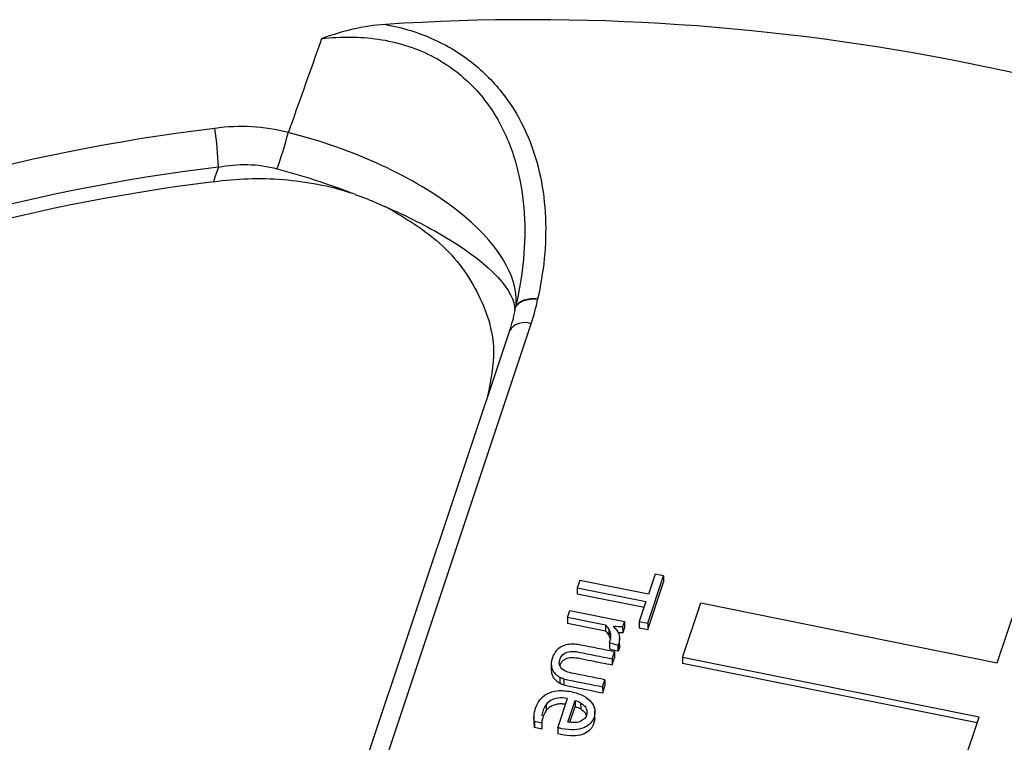
# Paper-space layout 'Sheet1' of a CAD drawing. Units: inches. Extents: x 0 to 34, y 0 to 22.
# Drawn here: x 29.1 to 29.3, y 20 to 20.2 of the extents above; entities that cross this region are included whole.
import ezdxf

# ---------------------------------------------------------------- set-up
doc = ezdxf.new("R2010")
doc.units = ezdxf.units.IN
doc.header["$MEASUREMENT"] = 0

psp = doc.layouts.new('Sheet1')

# ---------------------------------------------------------------- linework, layer by layer
at = {"color": 7, "linetype": 'Continuous', "lineweight": 25}
for p, q in [((29.20098985642349, 20.11454508155462), (29.20007610221622, 20.11484721572823)), ((29.20789246924068, 20.11164782982165), (29.20713000858429, 20.11202644233851)), ((29.19705619008511, 19.96884119378356), (29.23690884277404, 20.08813915427586)), ((29.23243432663231, 20.08666604945515), (29.19258167394339, 19.96736808896285)), ((29.33191092865, 20.01905513169765), (29.33867202802941, 20.0392943206157)), ((29.26064289375564, 20.02707996276234), (29.26386853301257, 20.03673583655416)), ((29.26214164221279, 20.03708353505555), (29.26077721222858, 20.03299914660543)), ((29.26386853301257, 20.03673583655416), (29.26214164221279, 20.03708353505555)), ((29.26386853301257, 20.03673583655416), (29.26387076845845, 20.03549817447001)), ((29.24678589059816, 20.0358161424518), (29.24628911130964, 20.03432904556024)), ((29.26077721222858, 20.03299914660543), (29.24678589059816, 20.0358161424518)), ((29.26064512920152, 20.02584230067819), (29.26387076845845, 20.03549817447001)), ((29.24628911130964, 20.03432904556024), (29.26028043294007, 20.03151204971384)), ((29.24628911130964, 20.03432904556024), (29.24629134675552, 20.03309138347609)), ((29.24629134675552, 20.03309138347609), (29.25989317669195, 20.03035280741828)), ((29.26028043294007, 20.03151204971384), (29.25891600295587, 20.02742766126379)), ((29.26773995846407, 20.02010695587806), (29.27145480319129, 20.03122728679859)), ((29.27145480319129, 20.03122728679859), (29.33191092865, 20.01905513169765)), ((29.24426879362462, 20.02828127300034), (29.2447415349515, 20.02969641283014)), ((29.2447415349515, 20.02969641283014), (29.25590022635836, 20.02744973534144)), ((29.25204419797776, 20.02671578097856), (29.24426879362462, 20.02828127300034)), ((29.24426879362462, 20.02828127300034), (29.2442710290705, 20.02704361091618)), ((29.25204643342364, 20.02547811889441), (29.2442710290705, 20.02704361091618)), ((29.25204419797776, 20.02671578097856), (29.25204643342364, 20.02547811889441)), ((29.25590022635836, 20.02744973534144), (29.25553394633992, 20.02635325260608)), ((29.25590022635836, 20.02744973534144), (29.25590246180424, 20.02621207325729)), ((29.25891600295587, 20.02742766126379), (29.26064289375564, 20.02707996276234)), ((29.25891600295587, 20.02742766126379), (29.25891823840176, 20.02618999917964)), ((29.26064289375564, 20.02707996276234), (29.26064512920152, 20.02584230067819)), ((29.2526856477575, 20.02597591969224), (29.25268788320338, 20.02473825760808)), ((29.25302396441877, 20.02508864406096), (29.25302619986465, 20.02385098197682)), ((29.2555361817858, 20.02511559052193), (29.2546223121547, 20.02515211913965)), ((29.25553394633992, 20.02635325260608), (29.2555361817858, 20.02511559052193)), ((29.25590246180424, 20.02621207325729), (29.2555361817858, 20.02511559052193)), ((29.25891823840176, 20.02618999917964), (29.26064512920152, 20.02584230067819)), ((29.25286674562972, 20.02309799862723), (29.25286898107561, 20.02186033654308)), ((29.25472450843274, 20.02298726012543), (29.25457903231613, 20.02263622612198)), ((29.25457903231613, 20.02263622612198), (29.25458126776201, 20.02139856403782)), ((29.25472450843274, 20.02298726012543), (29.25472674387862, 20.02174959804128)), ((29.25488884480209, 20.0227131416177), (29.25488660935621, 20.02395080370185)), ((29.25336367738096, 20.01985661711138), (29.25383756880375, 20.02127518711642)), ((29.25383756880375, 20.02127518711642), (29.25383980424964, 20.02003752503228)), ((29.25472674387862, 20.02174959804128), (29.25458126776201, 20.02139856403782)), ((29.24097960478049, 20.01875887524142), (29.24098184022637, 20.01752121315727)), ((29.25336367738096, 20.01985661711138), (29.25336591282684, 20.01861895502722)), ((29.25336591282684, 20.01861895502722), (29.25383980424964, 20.02003752503228)), ((29.32819607119341, 20.00793479495245), (29.26773995846407, 20.02010695587806)), ((29.26773995846407, 20.02010695587806), (29.26774219390996, 20.01886929379391)), ((29.32780881494529, 20.00677555265688), (29.26774219390996, 20.01886929379391)), ((29.24271584756397, 20.0161310152344), (29.24271808300985, 20.01489335315025)), ((29.24356073590567, 20.01578902924565), (29.24356297135155, 20.01455136716151)), ((29.25145668179851, 20.01414807154904), (29.25192942827272, 20.01556321417798)), ((29.25192942827272, 20.01556321417798), (29.25193166371861, 20.01432555209383)), ((29.25145668179851, 20.01414807154904), (29.25145891724439, 20.01291040946489)), ((29.25145891724439, 20.01291040946489), (29.25193166371861, 20.01432555209383)), ((29.24230365484777, 20.00577703767455), (29.24429421026073, 20.01173571758624)), ((29.2443689056614, 20.00696297167297), (29.24583406038693, 20.01134888576657)), ((29.24583406038693, 20.01134888576657), (29.24583629583282, 20.01011122368242)), ((29.24696980929932, 20.01086423220735), (29.2469720447452, 20.0096265701232)), ((29.23994013568988, 20.01052423673512), (29.23994237113576, 20.00928657465097)), ((29.24477059730903, 20.00692105721826), (29.24583629583282, 20.01011122368242)), ((29.2498810914317, 20.00760877470526), (29.24987829712434, 20.00915585231046)), ((29.23744593532881, 20.00804033999037), (29.23744872963616, 20.00649326238518)), ((29.23905633438942, 20.00675266187119), (29.23754090387246, 20.00705777296739)), ((29.23754090387246, 20.00705777296739), (29.23754313931835, 20.00582011088324)), ((29.23754313931835, 20.00582011088324), (29.2375563028133, 20.00664700892583)), ((29.23906419605896, 20.00748432859395), (29.23905633438942, 20.00675266187119)), ((29.23905633438942, 20.00675266187119), (29.2390585698353, 20.00551499978703)), ((29.32199763233963, 19.98937991683034), (29.32819607119341, 20.00793479495245)), ((29.2390585698353, 20.00551499978703), (29.23754313931835, 20.00582011088324)), ((29.24230365484777, 20.00577703767455), (29.24230589029365, 20.00453937559247))]:
    psp.add_line(p, q, dxfattribs=at)
for centre, radius, start, end in [((29.23668837392373, 19.69718511254154), 0.4529145933255059, 63.49291738694169, 93.7397416014608), ((29.21889590034446, 19.74306281179104), 0.3876859474646983, 96.8855319490386, 132.2897676664886), ((29.07518014050285, 20.11523972903188), 0.0980651097714015, 2.812806210403795, 7.448637390318707), ((29.09188896835305, 20.15235174087644), 0.09874464551302185, 340.7043930773199, 345.1532867021343), ((29.21908461089386, 19.73947393313348), 0.3833429510517161, 96.88553194903356, 132.2897676664748), ((29.21908236893985, 19.73725539722183), 0.382711173345253, 97.05358597445925, 132.1217136410579)]:
    psp.add_arc(centre, radius, start, end, dxfattribs=at)
at = {"color": 8, "linetype": 'Continuous', "lineweight": 25}
psp.add_arc((29.23556411586454, 20.08469156254742), 0.003700564711926602, 68.6918199135578, 147.7534442600213, dxfattribs=at)
at = {"color": 7, "linetype": 'Continuous', "lineweight": 25}
for points, knots in [([(29.20714726020907, 20.14913527732489), (29.20491377210265, 20.14900280765117), (29.20271860977226, 20.14865748556906), (29.19838467952819, 20.14765512888988), (29.19623446878281, 20.14698923481242), (29.19414557966029, 20.14623212075903)], [0, 0, 0, 0, 0.5, 0.5, 1, 1, 1, 1]), ([(29.20714726020907, 20.14913527732489), (29.20890907233919, 20.14881695577483), (29.21066083954298, 20.14839014023254), (29.21400864020295, 20.14734885432488), (29.21561990963948, 20.14673263876163), (29.21871954406113, 20.14531265962993), (29.2202180635926, 20.14450215809034), (29.22303942787652, 20.14272512109932), (29.22435544612134, 20.14176530345122), (29.22804661304161, 20.13869236720418), (29.23017464185869, 20.13636706422019), (29.23370707663545, 20.13145227104515), (29.23513817369961, 20.12882896797128), (29.23847983749893, 20.12088288283256), (29.23954302357271, 20.11539788643758), (29.24002660561012, 20.10416325301589), (29.23942449930762, 20.09861461090919), (29.2381885614715, 20.09314839588729)], [0, 0, 0, 0, 0.06250000000000078, 0.06250000000000078, 0.1250000000000016, 0.1250000000000016, 0.1875000000000023, 0.1875000000000023, 0.2500000000000031, 0.2500000000000031, 0.3750000000000026, 0.3750000000000026, 0.5000000000000021, 0.5000000000000021, 0.7500000000000011, 0.7500000000000011, 1, 1, 1, 1]), ([(29.19414557966031, 20.14623212075906), (29.19397926869262, 20.14576174311469), (29.19381290933597, 20.14529137317993), (29.19364650129474, 20.14482101108614), (29.19155319408532, 20.13890415541834), (29.18945217135349, 20.13298849555987), (29.18734282790271, 20.12707432542804)], [0.000229792818867899, 0.000229792818867899, 0.000229792818867899, 0.000229792818867899, 0.0003822419756203651, 0.0003822419756203651, 0.0003822419756203651, 0.00229996976072535, 0.00229996976072535, 0.00229996976072535, 0.00229996976072535]), ([(29.19414557966029, 20.14623212075906), (29.19608083865949, 20.14646418451017), (29.19803781086561, 20.14658119721069), (29.2019013340947, 20.14655588542088), (29.20381610882363, 20.146415549775), (29.20760830713538, 20.14585412226272), (29.20950022456591, 20.14542572380959), (29.21308027953853, 20.14430724613657), (29.21478693646786, 20.14361679286998), (29.21803714346906, 20.14197916512627), (29.21958967762161, 20.14102234730255), (29.22242286358151, 20.13893663695237), (29.22371894754244, 20.1378022948968), (29.22609677943001, 20.13537088234771), (29.22717880461971, 20.13407027905508), (29.22910303752064, 20.1313859087193), (29.22995325567293, 20.12999467249825), (29.23221123928455, 20.12569265791599), (29.23328844867205, 20.12273652865716), (29.23481443119122, 20.11674641596303), (29.23526371676661, 20.11370231616332), (29.2356507686916, 20.10753411179799), (29.23558387844965, 20.104411260389), (29.23501514910392, 20.09823136059579), (29.23451441023163, 20.09515543302081), (29.23382230537465, 20.09209189730552)], [0, 0, 0, 0, 0.06250000000000028, 0.06250000000000028, 0.1250000000000006, 0.1250000000000006, 0.1875000000000008, 0.1875000000000008, 0.2500000000000011, 0.2500000000000011, 0.3125000000000014, 0.3125000000000014, 0.3750000000000017, 0.3750000000000017, 0.4375000000000019, 0.4375000000000019, 0.5000000000000022, 0.5000000000000022, 0.6250000000000017, 0.6250000000000017, 0.7500000000000011, 0.7500000000000011, 0.8750000000000006, 0.8750000000000006, 1, 1, 1, 1]), ([(29.17312710083716, 20.12005207936685), (29.1751187292605, 20.12043837552209), (29.17711483832497, 20.12062129251657), (29.18111672295077, 20.12052989599574), (29.18313584423978, 20.12024850145544), (29.1850867608401, 20.1197223600513)], [0, 0, 0, 0, 0.5, 0.5, 1, 1, 1, 1]), ([(29.17208636667531, 20.11707011254293), (29.17681064200355, 20.11773909986881), (29.1815442211722, 20.11789428822633), (29.18865883060915, 20.11734063758931), (29.19103646453251, 20.11701967301642), (29.19564078951421, 20.11612480995239), (29.19788741050065, 20.11555024467258), (29.20007768664662, 20.11484670681966)], [0, 0, 0, 0, 0.4999999999999916, 0.4999999999999916, 0.7499999999999958, 0.7499999999999958, 1, 1, 1, 1]), ([(29.20096095334564, 20.11449411777134), (29.20148862051468, 20.11430783906311), (29.20254272761665, 20.11393571488939), (29.20408942028712, 20.11332381566647), (29.20561020927785, 20.11267703825797), (29.2065977421427, 20.11221129075471), (29.20709152753824, 20.11197840805956)], [0, 0, 0, 0, 0.2505734422609116, 0.5005641065957079, 0.7502724628794262, 1, 1, 1, 1]), ([(29.20789043099407, 20.11164886342514), (29.21128491658302, 20.10961276977736), (29.21887355489756, 20.10506092300627), (29.22649420989798, 20.09491437405375), (29.23011492422789, 20.08367377508934), (29.22864075605533, 20.07650138822732), (29.22800434413785, 20.07340500305178)], [0, 0, 0, 0, 0.2266315783989957, 0.5066526382444391, 0.7870174201811149, 1, 1, 1, 1]), ([(29.23369569557356, 20.0914799331395), (29.2339724751864, 20.09206439375888), (29.23457132425208, 20.09255380441792), (29.23617826223755, 20.0931505540711), (29.23718179080078, 20.09325619953929), (29.23818856147145, 20.09314839588705)], [0, 0, 0, 0, 0.5, 0.5, 1, 1, 1, 1]), ([(29.23818856147144, 20.09314839588705), (29.23719466117116, 20.093283598902), (29.23620388201249, 20.09320840622845), (29.23461199864741, 20.0926663291551), (29.23401528585611, 20.09220094014467), (29.23373326622286, 20.09163125370047)], [0, 0, 0, 0, 0.5, 0.5, 1, 1, 1, 1]), ([(29.23369537400758, 20.09148002463738), (29.23370338573694, 20.09150936042195), (29.23371877679045, 20.09156571637332), (29.23372828955888, 20.09161009678729), (29.23373285050733, 20.09163137521769)], [0, 0, 0, 0, 0.5205445716223215, 1, 1, 1, 1]), ([(29.23373285050734, 20.09163137521769), (29.23374473335313, 20.09169272559157), (29.23377444862617, 20.09184614364828), (29.23380367471865, 20.0919999009427), (29.23382121358383, 20.09209217220542)], [0, 0, 0, 0, 0.3998901771671695, 1, 1, 1, 1]), ([(29.25286674562972, 20.02309799862723), (29.2529789218404, 20.023433795425), (29.25304435643885, 20.02376749554843), (29.25311016944008, 20.02444594723982), (29.25309195521297, 20.02477142707694), (29.25302396441877, 20.02508864406096)], [0, 0, 0, 0, 0.50303139863738, 0.50303139863738, 1, 1, 1, 1]), ([(29.25472632766102, 20.02490679859927), (29.25482550234242, 20.02461255878055), (29.25488256645976, 20.02430485568334), (29.25489027362894, 20.02365236479521), (29.25483668464349, 20.02332305692327), (29.25472450843274, 20.02298726012543)], [0, 0, 0, 0, 0.500000000000122, 0.500000000000122, 1, 1, 1, 1]), ([(29.24487629530573, 20.02282345113124), (29.2444652133653, 20.02278919510808), (29.24406797219223, 20.02271192582554), (29.24330769272839, 20.02246273381895), (29.24295672576974, 20.02228472370593), (29.24264162622384, 20.02205926551532)], [0, 0, 0, 0, 0.500000000000323, 0.500000000000323, 1, 1, 1, 1]), ([(29.25383756463862, 20.02127518725714), (29.25155560416413, 20.02173463443078), (29.24927364368971, 20.02219408160433), (29.24659079826708, 20.02273424247062), (29.24621388269127, 20.02278818843008), (29.24586763112752, 20.02282133268846)], [0, 0, 0, 0, 0.850574712643799, 0.850574712643799, 1, 1, 1, 1]), ([(29.25487411686043, 20.02271177722133), (29.25487905080452, 20.02268230134585), (29.25493288886467, 20.02236066738973), (29.25482486656489, 20.02204046015301), (29.25472674387862, 20.02174959804128)], [0, 0, 0, 0, 0.09164416544840023, 1, 1, 1, 1]), ([(29.24179706189334, 20.02121998772351), (29.24155026320733, 20.02088935388415), (29.24135237462978, 20.02049401812087), (29.2410478963435, 20.01958256966969), (29.24097432834418, 20.01915123246667), (29.24097960478049, 20.01875887524142)], [0, 0, 0, 0, 0.49248120300787, 0.49248120300787, 1, 1, 1, 1]), ([(29.24372534714972, 20.0173795774946), (29.24327007049584, 20.01762117776673), (29.24294803556916, 20.01793519163816), (29.24257093181876, 20.01870909451848), (29.24256423253075, 20.01916756352488), (29.24291220771511, 20.02020921889757), (29.24318584484675, 20.02060193866182), (29.24394776082264, 20.02114169385078), (29.24439724276278, 20.02130084716429), (29.24536942791397, 20.02140034436514), (29.24590986054173, 20.02135735961664), (29.24880563020424, 20.02077432884036), (29.25108465379261, 20.02031547297587), (29.25336367738096, 20.01985661711138)], [0, 0, 0, 0, 0.126793508638605, 0.126793508638605, 0.255107232070937, 0.255107232070937, 0.375248106876986, 0.375248106876986, 0.495967274793238, 0.495967274793238, 0.603317043853467, 0.603317043853467, 1, 1, 1, 1]), ([(29.24097960478049, 20.01875887524142), (29.24098814189069, 20.01836220455454), (29.24105755900993, 20.01800280495538), (29.24134480955305, 20.01734689746593), (29.24154336407683, 20.01705459039801), (29.24206715140016, 20.01653955200807), (29.24236921289895, 20.01631782900636), (29.24271584756397, 20.0161310152344)], [0, 0, 0, 0, 0.332094306223662, 0.332094306223662, 0.666047153111477, 0.666047153111477, 1, 1, 1, 1]), ([(29.24273732813482, 20.01842886627548), (29.24282667698153, 20.01866293050642), (29.24299600355961, 20.01910650976611), (29.24351896726512, 20.01964745167459), (29.24429275472141, 20.02004561405278), (29.24541953969683, 20.02020154159514), (29.2470590124569, 20.01989800964603), (29.24972081320704, 20.01934743919807), (29.25194204578786, 20.01890351915646), (29.25336591282684, 20.01861895502722)], [0, 0, 0, 0, 0.07823827590527738, 0.1482707390371779, 0.2130240257468729, 0.3068299500299968, 0.4252287027865288, 0.6315568607604634, 1, 1, 1, 1]), ([(29.24098184022637, 20.01752121315727), (29.24099037733657, 20.01712454247039), (29.24105979445582, 20.01676514287123), (29.24134704499893, 20.01610923538178), (29.24154559952271, 20.01581692831387), (29.24206938684604, 20.01530188992392), (29.24237144834483, 20.01508016692222), (29.24271808300985, 20.01489335315025)], [0, 0, 0, 0, 0.332094306223662, 0.332094306223662, 0.666047153111477, 0.666047153111477, 1, 1, 1, 1]), ([(29.25192942440087, 20.01556321519682), (29.24965040081252, 20.01602207106133), (29.24737137722416, 20.01648092692585), (29.2445284715108, 20.01705331413823), (29.24407427112523, 20.01719961671846), (29.24372534714972, 20.0173795774946)], [0, 0, 0, 0, 0.801652892561946, 0.801652892561946, 1, 1, 1, 1]), ([(29.24356073590567, 20.01578902924565), (29.24387642836226, 20.01569255545369), (29.24422313141433, 20.01560446587155), (29.24688395019148, 20.01506873982355), (29.24917031599499, 20.01460840568631), (29.25145668179851, 20.01414807154904)], [0, 0, 0, 0, 0.140728476821249, 0.140728476821249, 1, 1, 1, 1]), ([(29.23754090117863, 20.00705777736876), (29.23745123032246, 20.0074086150818), (29.23742524518761, 20.00782342657866), (29.23750091942712, 20.00878446499671), (29.23760820743276, 20.00928594337024), (29.23799052227342, 20.0104303936811), (29.23828643622866, 20.01099249816621), (29.23906387887541, 20.01199789815581), (29.23954637827551, 20.01241371129071), (29.24073264659446, 20.01304341922892), (29.24142862102925, 20.01324885399907), (29.24305149724303, 20.01341817607135), (29.24397239748137, 20.0133620335178), (29.24602528084253, 20.01294870845428), (29.24686971769607, 20.0126616677892), (29.24822101372343, 20.01192150841034), (29.24874813010756, 20.01150088074877), (29.24950450215713, 20.01056978141081), (29.24974239396516, 20.01007195781786), (29.24992064272733, 20.0090223305764), (29.24988490619825, 20.00850002684955), (29.24954952222127, 20.00749606295409), (29.2492915551797, 20.00706162585628), (29.24859603937086, 20.00629792968343), (29.24814625194581, 20.00599765548087), (29.24704225251425, 20.0055561790866), (29.24638527425746, 20.00542699736388), (29.2448556514866, 20.00534769036805), (29.24397979592495, 20.00543225152583), (29.2429313275988, 20.00564334887591), (29.24253599263492, 20.00572660210288), (29.24230365484777, 20.00577703767455)], [0, 0, 0, 0, 0.0622431326788883, 0.0622431326788883, 0.124937094324193, 0.124937094324193, 0.199104460715071, 0.199104460715071, 0.273146264925824, 0.273146264925824, 0.346880615456474, 0.346880615456474, 0.420236398453415, 0.420236398453415, 0.492343572378004, 0.492343572378004, 0.564450746302578, 0.564450746302578, 0.637215764177004, 0.637215764177004, 0.7106177228706969, 0.7106177228706969, 0.779644730383927, 0.779644730383927, 0.84818524471451, 0.84818524471451, 0.916352418881264, 0.916352418881264, 0.9843935030917149, 0.9843935030917149, 1, 1, 1, 1]), ([(29.24356297135155, 20.01455136716151), (29.24387866380814, 20.01445489336954), (29.24422536686021, 20.0143668037874), (29.24688618563736, 20.0138310777394), (29.24917255144087, 20.01337074360216), (29.25145891724439, 20.01291040946489)], [0, 0, 0, 0, 0.140728476821249, 0.140728476821249, 1, 1, 1, 1]), ([(29.24429421026073, 20.01173571758624), (29.24358054694624, 20.01187940569847), (29.24294954513432, 20.01191868376881), (29.24184176454671, 20.01178334075718), (29.24136418769939, 20.01163447908807), (29.24054992877836, 20.01118009455665), (29.2402115969152, 20.01088647466295), (29.23994013568988, 20.01052423673512)], [0, 0, 0, 0, 0.331908203709776, 0.331908203709776, 0.66381640741973, 0.66381640741973, 1, 1, 1, 1]), ([(29.24389765495273, 20.01054863877784), (29.2436561306048, 20.01058741988213), (29.24309423061618, 20.01067764309253), (29.2422174833006, 20.01061747118745), (29.24131194772482, 20.01038066424747), (29.24051178417244, 20.00993631234698), (29.24013385157068, 20.00950506641108), (29.23994237113576, 20.00928657465097)], [0, 0, 0, 0, 0.1604830489310185, 0.3733595562562569, 0.5646750972628917, 0.7794416218272592, 1, 1, 1, 1]), ([(29.24696980929932, 20.01086423220735), (29.24730631535913, 20.01066117290931), (29.24758341968336, 20.01042811368039), (29.24800600578076, 20.009898614638), (29.24815055170009, 20.00961352463597), (29.24829111190935, 20.00899279665972), (29.24827408350363, 20.0086744125319), (29.24805659901339, 20.00802337792389), (29.24788115205183, 20.00775151744304), (29.24763459504469, 20.0075342007489)], [0, 0, 0, 0, 0.247222767006274, 0.247222767006274, 0.496381428631276, 0.496381428631276, 0.745540090255795, 0.745540090255795, 1, 1, 1, 1]), ([(29.23994013568988, 20.01052423673512), (29.23951910995246, 20.00982541809734), (29.23907226443695, 20.00908374378459), (29.23907232900076, 20.00828759265018), (29.23907233273141, 20.00824158917715)], [0, 0, 0, 0, 0.94221766314755, 1, 1, 1, 1]), ([(29.23994237113576, 20.00928657465097), (29.23967205456557, 20.00892776322116), (29.23946077670898, 20.00852049539345), (29.23920195754091, 20.00774572641808), (29.23912346682223, 20.00743663190138), (29.23907604912804, 20.00714175562503)], [0, 0, 0, 0, 0.326919037180644, 0.326919037180644, 0.5599999999833126, 0.5599999999833126, 0.5599999999833126, 0.5599999999833126]), ([(29.2469720447452, 20.0096265701232), (29.24732669754832, 20.0093808645651), (29.24789217574611, 20.00898909792754), (29.24805167750077, 20.00842286148594), (29.24811114402045, 20.0082117533977)], [0, 0, 0, 0, 0.6271732570947727, 1, 1, 1, 1]), ([(29.24984103558746, 20.00777007433155), (29.24975501433811, 20.0071465720253), (29.24961021060144, 20.00609700038517), (29.24844092760756, 20.00486040516668), (29.24681978426148, 20.00420243321675), (29.24466323694768, 20.0040539604591), (29.24315624185741, 20.00436427469374), (29.24230589029365, 20.00453937559247)], [0, 0, 0, 0, 0.2298930629157362, 0.3869901308812115, 0.5499869168335257, 0.746071283539578, 1, 1, 1, 1]), ([(29.24676317912057, 20.00703676967692), (29.24642400529742, 20.00692221045407), (29.24605020926413, 20.00685611639621), (29.24522960936661, 20.00683721912429), (29.24480503324246, 20.00687516227105), (29.2443689056614, 20.00696297167297)], [0, 0, 0, 0, 0.5034429272863521, 0.5034429272863521, 1, 1, 1, 1])]:
    psp.add_open_spline(points, degree=3, knots=knots, dxfattribs=at)
for points in [[(29.18734568184001, 20.12708232730308), (29.18243282455806, 20.12840539756714), (29.1774532874579, 20.12865220834283), (29.17241772517369, 20.12795263121264)], [(29.22173501421748, 20.11127769047014), (29.21321941717993, 20.11791712851619), (29.2004252652785, 20.12386160261674), (29.18734568183999, 20.127082327303)], [(29.17312710083716, 20.12005207936685), (29.17278042228588, 20.11905847201259), (29.17243351154986, 20.118064484471), (29.17208636667531, 20.11707011254293)], [(29.18508676084008, 20.11972236005122), (29.19016367572883, 20.11835317030997), (29.19523791041327, 20.1167013913909), (29.200067096758, 20.1148746075098)], [(29.20786271863888, 20.11167952694583), (29.21235483796712, 20.10968640370906), (29.21646513345986, 20.10757760806435), (29.21994946639289, 20.10546151016999)], [(29.23382121381162, 20.0920921752791), (29.23424809642567, 20.09785237610211), (29.22993745672533, 20.10488241265027), (29.22173501421748, 20.11127769047014)], [(29.21994946639283, 20.10546151017003), (29.22873794566001, 20.10012410905788), (29.23362400386569, 20.09474442952705), (29.23353043508368, 20.09084126632334)], [(29.23690884277411, 20.08813915427591), (29.23746022577979, 20.08978970608589), (29.23788751059914, 20.09145934379864), (29.23818856147149, 20.09314839588729)], [(29.23353043507727, 20.09084126605601), (29.23357927145026, 20.09104641032032), (29.23363387495669, 20.0912595716256), (29.23369537400758, 20.09148002463738)], [(29.23353055647408, 20.09084123060574), (29.23325229622764, 20.08941100646814), (29.23287871077813, 20.08799453628919), (29.23241128772587, 20.08659160116194)], [(29.2526856477575, 20.02597591969224), (29.25252885721431, 20.02625250412774), (29.25231427751755, 20.02649684022458), (29.25204419797776, 20.02671578097856)], [(29.25268788320338, 20.02473825760808), (29.25253109266019, 20.02501484204359), (29.25231651296344, 20.02525917814043), (29.25204643342364, 20.02547811889441)], [(29.25302396441877, 20.02508864406096), (29.25296037895369, 20.02540497408131), (29.25284684362978, 20.02569844829309), (29.2526856477575, 20.02597591969224)], [(29.25302619986465, 20.02385098197682), (29.25296261439957, 20.02416731199716), (29.25284907907566, 20.02446078620893), (29.25268788320338, 20.02473825760808)], [(29.25553394366209, 20.02635325719913), (29.25491163698049, 20.02638103270526), (29.25428933029902, 20.02640880821136), (29.25365786637568, 20.02640917173396)], [(29.25365786637568, 20.02640917173396), (29.25390168723274, 20.02621014571729), (29.25411758487647, 20.02598382907376), (29.25429560399337, 20.02572856923292)], [(29.25429560399337, 20.02572856923292), (29.2544791730947, 20.02547584892624), (29.25462274765054, 20.0252019253818), (29.25472632766102, 20.02490679859927)], [(29.24586763112752, 20.02282133268846), (29.24551582957934, 20.02285193741271), (29.24518685274843, 20.02285234790581), (29.24487629530573, 20.02282345113124)], [(29.25457903231613, 20.02263622612198), (29.25399606043178, 20.02275360097902), (29.25341308854734, 20.02287097583614), (29.25286674562972, 20.02309799862723)], [(29.24264162622384, 20.02205926551532), (29.24232212134886, 20.02183469428848), (29.24204059990535, 20.02155493502448), (29.24179706189334, 20.02121998772351)], [(29.25458126776201, 20.02139856403782), (29.25399829587766, 20.02151593889487), (29.25341532399322, 20.02163331375199), (29.25286898107561, 20.02186033654308)], [(29.24271584756397, 20.0161310152344), (29.2429649402088, 20.01600406703108), (29.24324618810429, 20.01588892953548), (29.24356073590567, 20.01578902924565)], [(29.24271808300985, 20.01489335315025), (29.24296717565468, 20.01476640494693), (29.24324842355017, 20.01465126745132), (29.24356297135155, 20.01455136716151)], [(29.24583406433219, 20.0113488890318), (29.24625548468722, 20.0112311281122), (29.24663444789465, 20.01107071800327), (29.24696980929932, 20.01086423220735)], [(29.24583629977807, 20.01011122694765), (29.24625772013311, 20.00999346602805), (29.24663668334053, 20.00983305591911), (29.2469720447452, 20.0096265701232)], [(29.24763459504469, 20.0075342007489), (29.24739244336661, 20.00731599709112), (29.24710120828842, 20.00714790240183), (29.24676317912057, 20.00703676967692)]]:
    psp.add_open_spline(points, degree=3, dxfattribs=at)

doc.saveas('drawing.dxf')
